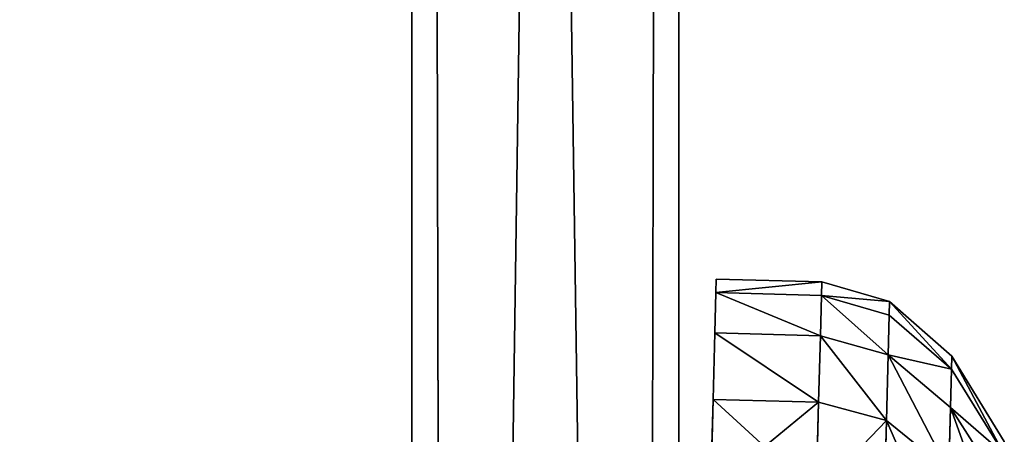
# Model space of a CAD drawing. Extents: x -6 to 185, y 330 to 415.
# Drawn here: x 184 to 185, y 406 to 406 of the extents above; entities that cross this region are included whole.
import ezdxf

# ---------------------------------------------------------------- set-up
doc = ezdxf.new("R2010")
doc.units = 0
doc.layers.add('LAYER1', color=252, linetype='CONTINUOUS')

# ---------------------------------------------------------------- blocks, each defined once
blk = doc.blocks.new('GROEP_17')
at = {"layer": 'LAYER1'}
for p, q in [((0.68303, 0.3555, 1.815), (0.74594, 0.43731, 1.815)), ((0.75509, 0.43731, 1.95454), (0.69272, 0.3555, 1.96275)), ((0.75509, 0.43731, 1.67546), (0.69272, 0.3555, 1.66725)), ((0.7216, 0.3555, 2.10797), (0.78237, 0.43731, 2.09169)), ((0.7216, 0.3555, 1.52203), (0.78237, 0.43731, 1.53831)), ((0.64349, 0.26023, 1.815), (0.68303, 0.3555, 1.815)), ((0.69272, 0.3555, 1.96275), (0.65351, 0.26023, 1.96791)), ((0.69272, 0.3555, 1.66725), (0.65351, 0.26023, 1.66209)), ((0.69272, 0.3555, 1.66725), (0.68303, 0.3555, 1.815)), ((0.68303, 0.3555, 1.815), (0.69272, 0.3555, 1.96275)), ((0.68341, 0.26023, 2.11821), (0.7216, 0.3555, 2.10797)), ((0.68341, 0.26023, 1.51179), (0.7216, 0.3555, 1.52203)), ((0.69272, 0.3555, 1.96275), (0.7216, 0.3555, 2.10797)), ((0.7216, 0.3555, 1.52203), (0.69272, 0.3555, 1.66725)), ((0.7692, 0.3555, 1.38182), (0.7216, 0.3555, 1.52203)), ((0.7216, 0.3555, 2.10797), (0.7692, 0.3555, 2.24818)), ((0.7692, 0.3555, 2.24818), (0.73266, 0.26023, 2.26332)), ((0.7692, 0.3555, 1.38182), (0.73266, 0.26023, 1.36668)), ((0.63, 0.158, 1.815), (0.64349, 0.26023, 1.815)), ((0.65351, 0.26023, 1.96791), (0.64014, 0.158, 1.96967)), ((0.65351, 0.26023, 1.66209), (0.64014, 0.158, 1.66033)), ((0.65351, 0.26023, 1.66209), (0.64349, 0.26023, 1.815)), ((0.64349, 0.26023, 1.815), (0.65351, 0.26023, 1.96791)), ((0.65351, 0.26023, 1.96791), (0.68341, 0.26023, 2.11821)), ((0.68341, 0.26023, 1.51179), (0.65351, 0.26023, 1.66209)), ((0.67038, 0.158, 2.1217), (0.68341, 0.26023, 2.11821)), ((0.67038, 0.158, 1.5083), (0.68341, 0.26023, 1.51179)), ((0.73266, 0.26023, 1.36668), (0.68341, 0.26023, 1.51179)), ((0.68341, 0.26023, 2.11821), (0.73266, 0.26023, 2.26332)), ((0.73266, 0.26023, 2.26332), (0.7202, 0.158, 2.26848)), ((0.73266, 0.26023, 1.36668), (0.7202, 0.158, 1.36152)), ((0.73266, 0.26023, 2.26332), (0.80044, 0.26023, 2.40076)), ((0.80044, 0.26023, 1.22924), (0.73266, 0.26023, 1.36668)), ((0.63, 0, 1.815), (0.63, 0.158, 1.815)), ((0.64014, 0.158, 1.66033), (0.63, 0.158, 1.815)), ((0.63, 0.158, 1.815), (0.64014, 0.158, 1.96967)), ((0.64014, 0, 1.66033), (0.64014, 0.158, 1.66033)), ((0.67038, 0.158, 1.5083), (0.64014, 0.158, 1.66033)), ((0.64014, 0, 1.96967), (0.64014, 0.158, 1.96967)), ((0.64014, 0.158, 1.96967), (0.67038, 0.158, 2.1217)), ((0.67038, 0, 1.5083), (0.67038, 0.158, 1.5083)), ((0.7202, 0.158, 1.36152), (0.67038, 0.158, 1.5083)), ((0.67038, 0, 2.1217), (0.67038, 0.158, 2.1217)), ((0.67038, 0.158, 2.1217), (0.7202, 0.158, 2.26848)), ((0.7202, 0, 1.36152), (0.7202, 0.158, 1.36152)), ((0.78876, 0.158, 1.2225), (0.7202, 0.158, 1.36152)), ((0.7202, 0, 2.26848), (0.7202, 0.158, 2.26848)), ((0.7202, 0.158, 2.26848), (0.78876, 0.158, 2.4075))]:
    blk.add_line(p, q, dxfattribs=at)
at = {"layer": 'LAYER1', "color": 9}
for p, q in [((0.63, 0, 1.815), (0.64014, 0, 1.66033)), ((0.64014, 0, 1.96967), (0.63, 0, 1.815)), ((0.64014, 0, 1.66033), (0.67038, 0, 1.5083)), ((0.67038, 0, 2.1217), (0.64014, 0, 1.96967)), ((0.67038, 0, 1.5083), (0.7202, 0, 1.36152)), ((0.7202, 0, 2.26848), (0.67038, 0, 2.1217)), ((0.7202, 0, 1.36152), (0.78876, 0, 1.2225)), ((0.78876, 0, 2.4075), (0.7202, 0, 2.26848))]:
    blk.add_line(p, q, dxfattribs=at)
mesh = blk.add_polyface(dxfattribs=at)
corners = [(0.68303, 0.3555, 1.815), (0.75509, 0.43731, 1.67546), (0.69272, 0.3555, 1.66725), (0.74594, 0.43731, 1.815)]
mesh.append_faces([[corners[k] for k in face] for face in [(0, 1, 2), (1, 0, 3)]], dxfattribs={"vtx0": -1, "color": 9})
mesh = blk.add_polyface(dxfattribs=at)
corners = [(0.75509, 0.43731, 1.95454), (0.68303, 0.3555, 1.815), (0.69272, 0.3555, 1.96275), (0.74594, 0.43731, 1.815)]
mesh.append_faces([[corners[k] for k in face] for face in [(0, 1, 2), (1, 0, 3)]], dxfattribs={"vtx0": -1, "color": 9})
mesh = blk.add_polyface(dxfattribs=at)
corners = [(0.7216, 0.3555, 2.10797), (0.75509, 0.43731, 1.95454), (0.69272, 0.3555, 1.96275), (0.78237, 0.43731, 2.09169)]
mesh.append_faces([[corners[k] for k in face] for face in [(0, 1, 2), (1, 0, 3)]], dxfattribs={"vtx0": -1, "color": 9})
mesh = blk.add_polyface(dxfattribs=at)
corners = [(0.75509, 0.43731, 1.67546), (0.7216, 0.3555, 1.52203), (0.69272, 0.3555, 1.66725), (0.78237, 0.43731, 1.53831)]
mesh.append_faces([[corners[k] for k in face] for face in [(0, 1, 2), (1, 0, 3)]], dxfattribs={"vtx0": -1, "color": 9})
mesh = blk.add_polyface(dxfattribs=at)
corners = [(0.7216, 0.3555, 1.52203), (0.82732, 0.43731, 1.40589), (0.7692, 0.3555, 1.38182), (0.78237, 0.43731, 1.53831)]
mesh.append_faces([[corners[k] for k in face] for face in [(0, 1, 2), (1, 0, 3)]], dxfattribs={"vtx0": -1, "color": 9})
mesh = blk.add_polyface(dxfattribs=at)
corners = [(0.82732, 0.43731, 2.22411), (0.7216, 0.3555, 2.10797), (0.7692, 0.3555, 2.24818), (0.78237, 0.43731, 2.09169)]
mesh.append_faces([[corners[k] for k in face] for face in [(0, 1, 2), (1, 0, 3)]], dxfattribs={"vtx0": -1, "color": 9})
mesh = blk.add_polyface(dxfattribs=at)
corners = [(0.64349, 0.26023, 1.815), (0.69272, 0.3555, 1.66725), (0.65351, 0.26023, 1.66209), (0.68303, 0.3555, 1.815)]
mesh.append_faces([[corners[k] for k in face] for face in [(0, 1, 2), (1, 0, 3)]], dxfattribs={"vtx0": -1, "color": 9})
mesh = blk.add_polyface(dxfattribs=at)
corners = [(0.69272, 0.3555, 1.96275), (0.64349, 0.26023, 1.815), (0.65351, 0.26023, 1.96791), (0.68303, 0.3555, 1.815)]
mesh.append_faces([[corners[k] for k in face] for face in [(0, 1, 2), (1, 0, 3)]], dxfattribs={"vtx0": -1, "color": 9})
mesh = blk.add_polyface(dxfattribs=at)
corners = [(0.68341, 0.26023, 2.11821), (0.69272, 0.3555, 1.96275), (0.65351, 0.26023, 1.96791), (0.7216, 0.3555, 2.10797)]
mesh.append_faces([[corners[k] for k in face] for face in [(0, 1, 2), (1, 0, 3)]], dxfattribs={"vtx0": -1, "color": 9})
mesh = blk.add_polyface(dxfattribs=at)
corners = [(0.69272, 0.3555, 1.66725), (0.68341, 0.26023, 1.51179), (0.65351, 0.26023, 1.66209), (0.7216, 0.3555, 1.52203)]
mesh.append_faces([[corners[k] for k in face] for face in [(0, 1, 2), (1, 0, 3)]], dxfattribs={"vtx0": -1, "color": 9})
mesh = blk.add_polyface(dxfattribs=at)
corners = [(0.68341, 0.26023, 1.51179), (0.7692, 0.3555, 1.38182), (0.73266, 0.26023, 1.36668), (0.7216, 0.3555, 1.52203)]
mesh.append_faces([[corners[k] for k in face] for face in [(0, 1, 2), (1, 0, 3)]], dxfattribs={"vtx0": -1, "color": 9})
mesh = blk.add_polyface(dxfattribs=at)
corners = [(0.7692, 0.3555, 2.24818), (0.68341, 0.26023, 2.11821), (0.73266, 0.26023, 2.26332), (0.7216, 0.3555, 2.10797)]
mesh.append_faces([[corners[k] for k in face] for face in [(0, 1, 2), (1, 0, 3)]], dxfattribs={"vtx0": -1, "color": 9})
mesh = blk.add_polyface(dxfattribs=at)
corners = [(0.83469, 0.3555, 2.38098), (0.73266, 0.26023, 2.26332), (0.80044, 0.26023, 2.40076), (0.7692, 0.3555, 2.24818)]
mesh.append_faces([[corners[k] for k in face] for face in [(0, 1, 2), (1, 0, 3)]], dxfattribs={"vtx0": -1, "color": 9})
mesh = blk.add_polyface(dxfattribs=at)
corners = [(0.73266, 0.26023, 1.36668), (0.83469, 0.3555, 1.24902), (0.80044, 0.26023, 1.22924), (0.7692, 0.3555, 1.38182)]
mesh.append_faces([[corners[k] for k in face] for face in [(0, 1, 2), (1, 0, 3)]], dxfattribs={"vtx0": -1, "color": 9})
mesh = blk.add_polyface(dxfattribs=at)
corners = [(0.64349, 0.26023, 1.815), (0.64014, 0.158, 1.66033), (0.63, 0.158, 1.815), (0.65351, 0.26023, 1.66209)]
mesh.append_faces([[corners[k] for k in face] for face in [(0, 1, 2), (1, 0, 3)]], dxfattribs={"vtx0": -1, "color": 9})
mesh = blk.add_polyface(dxfattribs=at)
corners = [(0.64014, 0.158, 1.96967), (0.64349, 0.26023, 1.815), (0.63, 0.158, 1.815), (0.65351, 0.26023, 1.96791)]
mesh.append_faces([[corners[k] for k in face] for face in [(0, 1, 2), (1, 0, 3)]], dxfattribs={"vtx0": -1, "color": 9})
mesh = blk.add_polyface(dxfattribs=at)
corners = [(0.68341, 0.26023, 2.11821), (0.64014, 0.158, 1.96967), (0.67038, 0.158, 2.1217), (0.65351, 0.26023, 1.96791)]
mesh.append_faces([[corners[k] for k in face] for face in [(0, 1, 2), (1, 0, 3)]], dxfattribs={"vtx0": -1, "color": 9})
mesh = blk.add_polyface(dxfattribs=at)
corners = [(0.64014, 0.158, 1.66033), (0.68341, 0.26023, 1.51179), (0.67038, 0.158, 1.5083), (0.65351, 0.26023, 1.66209)]
mesh.append_faces([[corners[k] for k in face] for face in [(0, 1, 2), (1, 0, 3)]], dxfattribs={"vtx0": -1, "color": 9})
mesh = blk.add_polyface(dxfattribs=at)
corners = [(0.67038, 0.158, 1.5083), (0.73266, 0.26023, 1.36668), (0.7202, 0.158, 1.36152), (0.68341, 0.26023, 1.51179)]
mesh.append_faces([[corners[k] for k in face] for face in [(0, 1, 2), (1, 0, 3)]], dxfattribs={"vtx0": -1, "color": 9})
mesh = blk.add_polyface(dxfattribs=at)
corners = [(0.73266, 0.26023, 2.26332), (0.67038, 0.158, 2.1217), (0.7202, 0.158, 2.26848), (0.68341, 0.26023, 2.11821)]
mesh.append_faces([[corners[k] for k in face] for face in [(0, 1, 2), (1, 0, 3)]], dxfattribs={"vtx0": -1, "color": 9})
mesh = blk.add_polyface(dxfattribs=at)
corners = [(0.78876, 0.158, 2.4075), (0.73266, 0.26023, 2.26332), (0.7202, 0.158, 2.26848), (0.80044, 0.26023, 2.40076)]
mesh.append_faces([[corners[k] for k in face] for face in [(0, 1, 2), (1, 0, 3)]], dxfattribs={"vtx0": -1, "color": 9})
mesh = blk.add_polyface(dxfattribs=at)
corners = [(0.73266, 0.26023, 1.36668), (0.78876, 0.158, 1.2225), (0.7202, 0.158, 1.36152), (0.80044, 0.26023, 1.22924)]
mesh.append_faces([[corners[k] for k in face] for face in [(0, 1, 2), (1, 0, 3)]], dxfattribs={"vtx0": -1, "color": 9})
mesh = blk.add_polyface(dxfattribs=at)
corners = [(0.63, 0.158, 1.815), (0.64014, 0, 1.66033), (0.63, 0, 1.815), (0.64014, 0.158, 1.66033)]
mesh.append_faces([[corners[k] for k in face] for face in [(0, 1, 2), (1, 0, 3)]], dxfattribs={"vtx0": -1, "color": 9})
mesh = blk.add_polyface(dxfattribs=at)
corners = [(0.64014, 0, 1.96967), (0.63, 0.158, 1.815), (0.63, 0, 1.815), (0.64014, 0.158, 1.96967)]
mesh.append_faces([[corners[k] for k in face] for face in [(0, 1, 2), (1, 0, 3)]], dxfattribs={"vtx0": -1, "color": 9})
mesh = blk.add_polyface(dxfattribs=at)
corners = [(0.64014, 0, 1.66033), (0.67038, 0.158, 1.5083), (0.67038, 0, 1.5083), (0.64014, 0.158, 1.66033)]
mesh.append_faces([[corners[k] for k in face] for face in [(0, 1, 2), (1, 0, 3)]], dxfattribs={"vtx0": -1, "color": 9})
mesh = blk.add_polyface(dxfattribs=at)
corners = [(0.67038, 0.158, 2.1217), (0.64014, 0, 1.96967), (0.67038, 0, 2.1217), (0.64014, 0.158, 1.96967)]
mesh.append_faces([[corners[k] for k in face] for face in [(0, 1, 2), (1, 0, 3)]], dxfattribs={"vtx0": -1, "color": 9})
mesh = blk.add_polyface(dxfattribs=at)
corners = [(0.67038, 0, 1.5083), (0.7202, 0.158, 1.36152), (0.7202, 0, 1.36152), (0.67038, 0.158, 1.5083)]
mesh.append_faces([[corners[k] for k in face] for face in [(0, 1, 2), (1, 0, 3)]], dxfattribs={"vtx0": -1, "color": 9})
mesh = blk.add_polyface(dxfattribs=at)
corners = [(0.7202, 0.158, 2.26848), (0.67038, 0, 2.1217), (0.7202, 0, 2.26848), (0.67038, 0.158, 2.1217)]
mesh.append_faces([[corners[k] for k in face] for face in [(0, 1, 2), (1, 0, 3)]], dxfattribs={"vtx0": -1, "color": 9})
mesh = blk.add_polyface(dxfattribs=at)
corners = [(0.7202, 0.158, 1.36152), (0.78876, 0, 1.2225), (0.7202, 0, 1.36152), (0.78876, 0.158, 1.2225)]
mesh.append_faces([[corners[k] for k in face] for face in [(0, 1, 2), (1, 0, 3)]], dxfattribs={"vtx0": -1, "color": 9})
mesh = blk.add_polyface(dxfattribs=at)
corners = [(0.78876, 0.158, 2.4075), (0.7202, 0, 2.26848), (0.78876, 0, 2.4075), (0.7202, 0.158, 2.26848)]
mesh.append_faces([[corners[k] for k in face] for face in [(0, 1, 2), (1, 0, 3)]], dxfattribs={"vtx0": -1, "color": 9})
blk = doc.blocks.new('GROEP_8')
at = {"layer": 'LAYER1'}
for p, q in [((129.2, 13.8), (129.2, 0.2)), ((129.2, 13.8, 5), (129.2, 0.2, 5)), ((129.4, 13.8, 0.2), (129.4, 0.2, 0.2)), ((129.4, 13.8, 4.8), (129.4, 0.2, 4.8))]:
    blk.add_line(p, q, dxfattribs=at)
at = {"layer": 'LAYER1', "color": 250}
mesh = blk.add_polyface(dxfattribs=at)
corners = [(129.2, 13.8), (-60.398, 0.2), (-60.398, 13.8), (129.2, 0.2)]
mesh.append_faces([[corners[k] for k in face] for face in [(0, 1, 2), (1, 0, 3)]], dxfattribs={"vtx0": -1, "color": 250})
mesh = blk.add_polyface(dxfattribs=at)
corners = [(129.2, 0.2, 5), (-60.398, 13.8, 5), (-60.398, 0.2, 5), (129.2, 13.8, 5)]
mesh.append_faces([[corners[k] for k in face] for face in [(0, 1, 2), (1, 0, 3)]], dxfattribs={"vtx0": -1, "color": 250})
mesh = blk.add_polyface(dxfattribs=at)
corners = [(129.4, 13.8, 0.2), (129.2, 0.2), (129.2, 13.8), (129.4, 0.2, 0.2)]
mesh.append_faces([[corners[k] for k in face] for face in [(0, 1, 2), (1, 0, 3)]], dxfattribs={"vtx0": -1, "color": 250})
mesh = blk.add_polyface(dxfattribs=at)
corners = [(129.4, 0.2, 4.8), (129.2, 13.8, 5), (129.2, 0.2, 5), (129.4, 13.8, 4.8)]
mesh.append_faces([[corners[k] for k in face] for face in [(0, 1, 2), (1, 0, 3)]], dxfattribs={"vtx0": -1, "color": 250})
mesh = blk.add_polyface(dxfattribs=at)
corners = [(129.4, 13.8, 0.2), (129.4, 0.2, 4.8), (129.4, 0.2, 0.2), (129.4, 13.8, 4.8)]
mesh.append_faces([[corners[k] for k in face] for face in [(0, 1, 2), (1, 0, 3)]], dxfattribs={"vtx0": -1, "color": 250})
blk = doc.blocks.new('GROEP_9')
at = {"layer": 'LAYER1'}
blk.add_blockref('GROEP_8', (0.07604, 72), dxfattribs=at)
blk = doc.blocks.new('GROEP_4')
at = {"layer": 'LAYER1'}
for p, q in [((77.2423, 6, 4.8), (-33.60985, 6, 4.8)), ((77.2423, 6, -1.8), (-33.60985, 6, -1.8)), ((-33.60985, 5.8, 5), (77.2423, 5.8, 5)), ((-33.60985, 5.8, -2), (77.2423, 5.8, -2))]:
    blk.add_line(p, q, dxfattribs=at)
at = {"layer": 'LAYER1', "color": 250}
mesh = blk.add_polyface(dxfattribs=at)
corners = [(-33.60985, 6, 4.8), (77.2423, 6, -1.8), (-33.60985, 6, -1.8), (77.2423, 6, 4.8)]
mesh.append_faces([[corners[k] for k in face] for face in [(0, 1, 2), (1, 0, 3)]], dxfattribs={"vtx0": -1, "color": 250})
mesh = blk.add_polyface(dxfattribs=at)
corners = [(-33.60985, 5.8, 5), (77.2423, 6, 4.8), (-33.60985, 6, 4.8), (77.2423, 5.8, 5)]
mesh.append_faces([[corners[k] for k in face] for face in [(0, 1, 2), (1, 0, 3)]], dxfattribs={"vtx0": -1, "color": 250})
mesh = blk.add_polyface(dxfattribs=at)
corners = [(-33.60985, 6, -1.8), (77.2423, 5.8, -2), (-33.60985, 5.8, -2), (77.2423, 6, -1.8)]
mesh.append_faces([[corners[k] for k in face] for face in [(0, 1, 2), (1, 0, 3)]], dxfattribs={"vtx0": -1, "color": 250})
mesh = blk.add_polyface(dxfattribs=at)
corners = [(77.2423, 5.8, -2), (-26.95179, 2.276, -2), (-33.60985, 5.8, -2), (72.18218, 2.0993, -2)]
mesh.append_faces([[corners[k] for k in face] for face in [(0, 1, 2), (1, 0, 3)]], dxfattribs={"vtx0": -1, "color": 250})
mesh = blk.add_polyface(dxfattribs=at)
corners = [(-26.95179, 2.276, 5), (77.2423, 5.8, 5), (-33.60985, 5.8, 5), (72.18218, 2.0993, 5)]
mesh.append_faces([[corners[k] for k in face] for face in [(0, 1, 2), (1, 0, 3)]], dxfattribs={"vtx0": -1, "color": 250})

msp = doc.modelspace()

# ---------------------------------------------------------------- block references
at = {"layer": 'LAYER1'}
msp.add_blockref('GROEP_9', (55.28139, 328.35111, 105.77509), dxfattribs=at)
at = {"layer": 'LAYER1', "xscale": 0.7509696188192977, "rotation": 269.9999999999874}
msp.add_blockref('GROEP_4', (178.75743, 388.73443, 100.77509), dxfattribs=at)
at = {"layer": 'LAYER1', "yscale": 0.4999999999999997, "rotation": 268.5000010002444}
msp.add_blockref('GROEP_17', (184.80182, 406.45728, 101.83791), dxfattribs=at)

doc.saveas('drawing.dxf')
